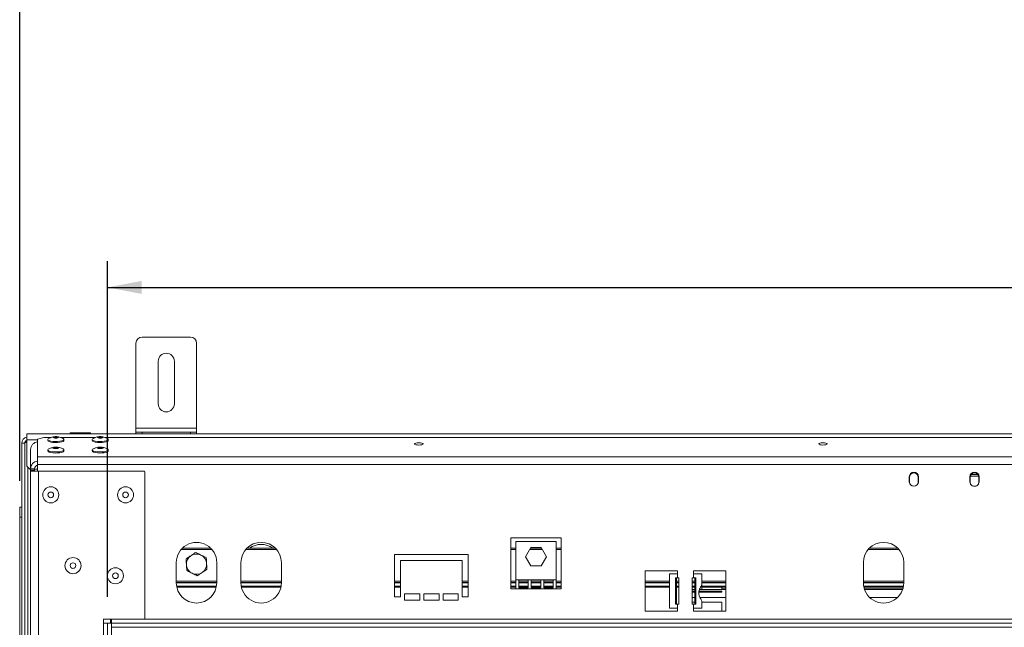
# Model space of a CAD drawing. Units: millimetres. Extents: x 139 to 5238, y 68 to 4135.
# Drawn here: x 674 to 1423, y 2736 to 3198 of the extents above; entities that cross this region are included whole.
import ezdxf

# ---------------------------------------------------------------- set-up
doc = ezdxf.new("R2010")
doc.units = ezdxf.units.MM
doc.header["$LTSCALE"] = 20
doc.layers.add('FORMAT', color=7, linetype='Continuous')
doc.styles.add('SLDTEXTSTYLE1', font='TXT', dxfattribs={"width": 0.75})
doc.dimstyles.new('SLDDIMSTYLE0', dxfattribs={"dimtxt": 52.916667, "dimasz": 26, "dimexe": 0, "dimexo": 0.0625, "dimgap": 13.229167, "dimtad": 1, "dimdec": 6, "dimlfac": 0.65, "dimrnd": 1e-09, "dimzin": 12, "dimdsep": 46, "dimtxsty": 'SLDTEXTSTYLE1', "dimsah": 1, "dimcen": 0.09, "dimadec": 0, "dimazin": 3, "dimtfac": 1, "dimtdec": 0, "dimtofl": 0, "dimtmove": 0, "dimatfit": 3, "dimfxl": 0, "dimfrac": 2, "dimtolj": 1, "dimtzin": 12, "dimarcsym": 0})

# ---------------------------------------------------------------- blocks, each defined once
blk = doc.blocks.new('_D')
at = {"layer": 'FORMAT', "color": 7}
for p, q in [((1526.95, 3413.68), (1516.22, 3413.68)), ((1516.22, 3413.68), (1516.22, 3314.91)), ((1735.94, 3413.68), (1746.67, 3413.68)), ((1746.67, 3413.68), (1746.67, 3314.91)), ((1669.02, 3402.78), (1622.84, 3325.81)), ((1516.22, 3314.91), (1526.95, 3314.91)), ((1746.67, 3314.91), (1735.94, 3314.91)), ((673.76, 2847.69), (673.76, 3253.62)), ((2512.22, 2847.69), (2512.22, 3253.62)), ((2512.22, 3233.62), (673.76, 3233.62))]:
    blk.add_line(p, q, dxfattribs=at)
for points in [[(673.76, 3233.62), (699.76, 3228.62), (699.76, 3238.62)], [(2512.22, 3233.62), (2486.22, 3238.62), (2486.22, 3228.62)]]:
    blk.add_solid(points, dxfattribs=at)
at = {"layer": 'FORMAT', "color": 7, "attachment_point": 1, "style": 'SLDTEXTSTYLE1'}
for s, insert, char_height in [('1', (1618.56, 3412.04), 37.04), ('"', (1700.67, 3393.33), 52.92), ('47', (1540.36, 3393.33), 52.917), ('16', (1645.93, 3362.65), 37.042), ('1195mm', (1487.1, 3301.83), 52.917)]:
    blk.add_mtext(s, dxfattribs=dict(at, insert=insert, char_height=char_height))
blk = doc.blocks.new('_D_1')
at = {"layer": 'FORMAT', "color": 7}
for p, q in [((1514.49, 3174.85), (1503.76, 3174.85)), ((1503.76, 3174.85), (1503.76, 3076.07)), ((1696.11, 3174.85), (1706.84, 3174.85)), ((1706.84, 3174.85), (1706.84, 3076.07)), ((1656.56, 3163.94), (1610.38, 3086.98)), ((1503.76, 3076.07), (1514.49, 3076.07)), ((1706.84, 3076.07), (1696.11, 3076.07)), ((740.69, 2759.23), (740.69, 3014.79)), ((2445.3, 2759.23), (2445.3, 3014.79)), ((740.69, 2994.79), (2445.3, 2994.79))]:
    blk.add_line(p, q, dxfattribs=at)
for points in [[(740.69, 2994.79), (766.69, 2989.79), (766.69, 2999.79)], [(2445.3, 2994.79), (2419.3, 2999.79), (2419.3, 2989.79)]]:
    blk.add_solid(points, dxfattribs=at)
at = {"layer": 'FORMAT', "color": 7, "attachment_point": 1, "style": 'SLDTEXTSTYLE1'}
for s, insert, char_height in [('5', (1606.1, 3173.21), 37.04), ('"', (1660.84, 3154.5), 52.92), ('43', (1527.9, 3154.5), 52.917), ('8', (1633.47, 3123.82), 37.04), ('1108mm', (1460.95, 3063), 52.917)]:
    blk.add_mtext(s, dxfattribs=dict(at, insert=insert, char_height=char_height))

msp = doc.modelspace()

# ---------------------------------------------------------------- linework, layer by layer
at = {"color": 7, "linetype": 'Continuous', "lineweight": 15}
for p, q in [((766.9016962, 2957.004706), (803.8247731, 2957.004706)), ((762.2863116, 2887.7739367), (762.2863116, 2952.3893213)), ((808.4401577, 2887.7739367), (808.4401577, 2952.3893213)), ((779.2093885, 2906.2354752), (779.2093885, 2938.5431675)), ((791.5170808, 2938.5431675), (791.5170808, 2906.2354752)), ((762.2863116, 2884.6970137), (762.2863116, 2887.7739367)), ((762.2863116, 2887.7739367), (808.4401577, 2887.7739367)), ((808.4401577, 2884.6970137), (808.4401577, 2887.7739367)), ((679.1477087, 2878.8431617), (679.1477087, 2883.4585463)), ((679.1477087, 2883.4585463), (2506.8400163, 2883.4585463)), ((679.1477087, 2858.8431617), (679.1477087, 2878.8431617)), ((692.0400163, 2880.5292721), (687.4246317, 2879.3347227)), ((687.4246317, 2865.887853), (687.4246317, 2879.3347227)), ((697.5936569, 2880.5292721), (692.0400163, 2880.5292721)), ((695.155401, 2879.1308223), (695.155401, 2878.3135005)), ((731.4398107, 2880.5292721), (705.0113488, 2880.5292721)), ((707.3861702, 2878.3135005), (707.3861702, 2879.1308223)), ((712.2246317, 2884.2277771), (712.2246317, 2883.4585463)), ((712.2246317, 2884.2277771), (719.9169394, 2884.2277771)), ((719.9169394, 2884.2277771), (719.9169394, 2883.4585463)), ((719.9169394, 2884.2277771), (727.6092471, 2884.2277771)), ((727.6092471, 2884.2277771), (727.6092471, 2883.4585463)), ((729.0015548, 2879.1308223), (729.0015548, 2878.3135005)), ((2447.1936569, 2880.5292721), (738.8575026, 2880.5292721)), ((741.232324, 2878.3135005), (741.232324, 2879.1308223)), ((762.2863116, 2883.4585463), (762.2863116, 2884.6970137)), ((762.2863116, 2884.6970137), (766.9016962, 2884.6970137)), ((766.9016962, 2884.6970137), (803.8247731, 2884.6970137)), ((803.8247731, 2884.6970137), (808.4401577, 2884.6970137)), ((808.4401577, 2884.6970137), (808.4401577, 2883.4585463)), ((677.6092471, 2876.2263558), (675.3015548, 2876.2263558)), ((675.3015548, 2827.6893155), (675.3015548, 2876.2263558)), ((677.6092471, 2644.4955866), (677.6092471, 2876.2263558)), ((682.0400163, 2856.7644388), (682.0400163, 2871.4309606)), ((695.155401, 2871.1671594), (695.155401, 2870.3498375)), ((707.3861702, 2870.3498375), (707.3861702, 2871.1671594)), ((729.0015548, 2871.1671594), (729.0015548, 2870.3498375)), ((741.232324, 2870.3498375), (741.232324, 2871.1671594)), ((2498.5630933, 2865.887853), (687.4246317, 2865.887853)), ((687.4246317, 2859.943694), (687.4246317, 2865.887853)), ((679.1477087, 2858.8431617), (681.455401, 2856.5354694)), ((681.455401, 2856.5354694), (682.0400163, 2856.5354694)), ((685.1169394, 2856.7644388), (682.0400163, 2856.7644388)), ((682.0400163, 2855.7662386), (682.0400163, 2856.7644388)), ((685.1169394, 2855.7662386), (685.1169394, 2856.7644388)), ((685.1169394, 2856.5354694), (687.4246317, 2856.5354694)), ((687.4246317, 2854.9970078), (687.4246317, 2859.943694)), ((2498.5630933, 2859.943694), (687.4246317, 2859.943694)), ((685.1169394, 2855.7662386), (682.0400163, 2855.7662386)), ((682.0400163, 2854.9970078), (682.0400163, 2855.7662386)), ((682.0400163, 2084.9970078), (682.0400163, 2854.9970078)), ((688.1938625, 2854.9970078), (682.0400163, 2854.9970078)), ((685.1169394, 2854.9970078), (685.1169394, 2855.7662386)), ((688.1938625, 2084.9970078), (688.1938625, 2854.9970078)), ((768.6861702, 2854.9970078), (688.1938625, 2854.9970078)), ((769.1477087, 2854.5354694), (768.6861702, 2854.9970078)), ((769.1477087, 2742.7662386), (769.1477087, 2854.5354694)), ((1351.0707856, 2850.7662386), (1351.0707856, 2846.9200848)), ((1351.3015548, 2850.3816232), (1351.3015548, 2846.5354694)), ((1357.7630933, 2846.5354694), (1357.7630933, 2850.3816232)), ((1357.9938625, 2846.9200848), (1357.9938625, 2850.7662386)), ((1397.2246317, 2850.7662386), (1397.2246317, 2846.9200848)), ((1397.455401, 2850.3816232), (1397.455401, 2846.5354694)), ((1397.5604427, 2851.1987507), (1403.7630933, 2851.1987507)), ((1398.1262615, 2852.3525969), (1403.2460789, 2852.3525969)), ((1403.9169394, 2846.5354694), (1403.9169394, 2850.3816232)), ((1404.1477087, 2846.9200848), (1404.1477087, 2850.7662386)), ((673.7630933, 2819.9970078), (673.7630933, 2827.6893155)), ((673.7630933, 2827.6893155), (675.3015548, 2827.6893155)), ((675.3015548, 2827.6893155), (675.3015548, 2819.9970078)), ((675.3015548, 2819.9970078), (673.7630933, 2819.9970078)), ((673.7630933, 2237.3492509), (673.7630933, 2819.9970078)), ((675.3015548, 2237.4286807), (675.3015548, 2819.9970078)), ((1086.0707856, 2804.2739309), (1047.6092471, 2804.2739309)), ((1047.6092471, 2804.2739309), (1047.6092471, 2765.3816232)), ((1086.0707856, 2765.3816232), (1086.0707856, 2804.2739309)), ((819.1859676, 2796.3308039), (797.5709882, 2796.3308039)), ((868.4167368, 2796.3308039), (846.8017574, 2796.3308039)), ((1051.455401, 2796.3308039), (1047.6092471, 2796.3308039)), ((1051.455401, 2801.4803973), (1051.455401, 2772.2496281)), ((1082.2246317, 2801.4803973), (1051.455401, 2801.4803973)), ((1058.7571126, 2789.8650127), (1062.7985645, 2796.8650127)), ((1071.1898938, 2796.3308039), (1062.4901389, 2796.3308039)), ((1062.7985645, 2796.8650127), (1070.8814682, 2796.8650127)), ((1070.8814682, 2796.8650127), (1074.9229201, 2789.8650127)), ((1082.2246317, 2772.2496281), (1082.2246317, 2801.4803973)), ((1086.0707856, 2796.3308039), (1082.2246317, 2796.3308039)), ((1342.2628907, 2796.3308039), (1320.6479113, 2796.3308039)), ((1015.3015548, 2791.5354694), (959.1477087, 2791.5354694)), ((959.1477087, 2791.5354694), (959.1477087, 2759.2277771)), ((1015.3015548, 2759.2277771), (1015.3015548, 2791.5354694)), ((1062.7985645, 2782.8650127), (1058.7571126, 2789.8650127)), ((1074.9229201, 2789.8650127), (1070.8814682, 2782.8650127)), ((792.9938625, 2785.3816232), (792.9938625, 2769.9970078)), ((823.7630933, 2769.9970078), (823.7630933, 2785.3816232)), ((842.2246317, 2785.3816232), (842.2246317, 2769.9970078)), ((872.9938625, 2769.9970078), (872.9938625, 2785.3816232)), ((963.7630933, 2759.2277771), (963.7630933, 2786.9200848)), ((963.7630933, 2786.9200848), (1010.6861702, 2786.9200848)), ((1010.6861702, 2786.9200848), (1010.6861702, 2759.2277771)), ((1070.8814682, 2782.8650127), (1062.7985645, 2782.8650127)), ((1316.0707856, 2785.3816232), (1316.0707856, 2769.9970078)), ((1346.8400163, 2769.9970078), (1346.8400163, 2785.3816232)), ((1174.532324, 2779.2277771), (1149.9169394, 2779.2277771)), ((1149.9169394, 2779.2277771), (1149.9169394, 2748.4585463)), ((1168.3784779, 2776.9200848), (1168.3784779, 2750.7662386)), ((1174.532324, 2776.9200848), (1168.3784779, 2776.9200848)), ((1172.9271165, 2773.8431617), (1174.532324, 2773.8431617)), ((1172.9271165, 2753.8431617), (1172.9271165, 2773.8431617)), ((1173.7297203, 2753.8431617), (1173.7297203, 2773.8431617)), ((1174.532324, 2776.9200848), (1174.532324, 2779.2277771)), ((1174.532324, 2776.9200848), (1174.532324, 2773.8431617)), ((1174.532324, 2773.8431617), (1175.6861702, 2773.8431617)), ((1175.6861702, 2773.8431617), (1175.6861702, 2753.8431617)), ((1185.6861702, 2753.8431617), (1185.6861702, 2773.8431617)), ((1185.6861702, 2773.8431617), (1186.8400163, 2773.8431617)), ((1211.455401, 2779.2277771), (1186.8400163, 2779.2277771)), ((1186.8400163, 2779.2277771), (1186.8400163, 2776.9200848)), ((1186.8400163, 2773.8431617), (1186.8400163, 2776.9200848)), ((1192.9938625, 2776.9200848), (1186.8400163, 2776.9200848)), ((1186.8400163, 2773.8431617), (1188.4452238, 2773.8431617)), ((1187.6426201, 2773.8431617), (1187.6426201, 2753.8431617)), ((1188.4452238, 2773.8431617), (1188.4452238, 2753.8431617)), ((1192.9938625, 2768.6944108), (1192.9938625, 2776.9200848)), ((1211.455401, 2748.4585463), (1211.455401, 2779.2277771)), ((823.7630933, 2770.3308039), (792.9938625, 2770.3308039)), ((823.3920314, 2766.6384962), (793.3649243, 2766.6384962)), ((872.9938625, 2770.3308039), (842.2246317, 2770.3308039)), ((872.6228007, 2766.6384962), (842.5956936, 2766.6384962)), ((963.7630933, 2770.3308039), (959.1477087, 2770.3308039)), ((963.7630933, 2766.6384962), (959.1477087, 2766.6384962)), ((1015.3015548, 2770.3308039), (1010.6861702, 2770.3308039)), ((1015.3015548, 2766.6384962), (1010.6861702, 2766.6384962)), ((1051.455401, 2770.3308039), (1047.6092471, 2770.3308039)), ((1051.455401, 2766.6384962), (1047.6092471, 2766.6384962)), ((1051.455401, 2772.2496281), (1051.455401, 2765.3816232)), ((1053.7630933, 2772.2496281), (1051.455401, 2772.2496281)), ((1053.7630933, 2772.2496281), (1053.7630933, 2766.3047001)), ((1060.9425804, 2772.2496281), (1053.7630933, 2772.2496281)), ((1060.9425804, 2770.3308039), (1053.7630933, 2770.3308039)), ((1060.9425804, 2766.6384962), (1053.7630933, 2766.6384962)), ((1053.7630933, 2766.3047001), (1060.9425804, 2766.3047001)), ((1060.9425804, 2766.3047001), (1060.9425804, 2772.2496281)), ((1063.2502728, 2772.2496281), (1060.9425804, 2772.2496281)), ((1063.2502728, 2772.2496281), (1063.2502728, 2766.3047001)), ((1070.4297599, 2772.2496281), (1063.2502728, 2772.2496281)), ((1070.4297599, 2770.3308039), (1063.2502728, 2770.3308039)), ((1070.4297599, 2766.6384962), (1063.2502728, 2766.6384962)), ((1063.2502728, 2766.3047001), (1070.4297599, 2766.3047001)), ((1072.7374522, 2772.2496281), (1070.4297599, 2772.2496281)), ((1070.4297599, 2766.3047001), (1070.4297599, 2772.2496281)), ((1072.7374522, 2772.2496281), (1072.7374522, 2766.3047001)), ((1079.9169394, 2772.2496281), (1072.7374522, 2772.2496281)), ((1079.9169394, 2770.3308039), (1072.7374522, 2770.3308039)), ((1079.9169394, 2766.6384962), (1072.7374522, 2766.6384962)), ((1072.7374522, 2766.3047001), (1079.9169394, 2766.3047001)), ((1079.9169394, 2766.3047001), (1079.9169394, 2772.2496281)), ((1082.2246317, 2772.2496281), (1079.9169394, 2772.2496281)), ((1082.2246317, 2765.3816232), (1082.2246317, 2772.2496281)), ((1086.0707856, 2770.3308039), (1082.2246317, 2770.3308039)), ((1086.0707856, 2766.6384962), (1082.2246317, 2766.6384962)), ((1168.3784779, 2770.3308039), (1149.9169394, 2770.3308039)), ((1168.3784779, 2766.6384962), (1149.9169394, 2766.6384962)), ((1175.6861702, 2770.3308039), (1173.7297203, 2770.3308039)), ((1175.6861702, 2766.6384962), (1173.7297203, 2766.6384962)), ((1187.6426201, 2770.3308039), (1185.6861702, 2770.3308039)), ((1187.6426201, 2766.6384962), (1185.6861702, 2766.6384962)), ((1211.455401, 2770.3308039), (1192.9938625, 2770.3308039)), ((1192.9938625, 2768.6944108), (1192.9938625, 2765.0367796)), ((1211.455401, 2766.6384962), (1192.9938625, 2766.6384962)), ((1208.3784779, 2765.4364464), (1208.3784779, 2766.6384962)), ((1346.8400163, 2770.3308039), (1316.0707856, 2770.3308039)), ((1346.4689545, 2766.6384962), (1316.4418474, 2766.6384962)), ((959.1477087, 2759.2277771), (963.7630933, 2759.2277771)), ((978.3784779, 2761.5354694), (966.8400163, 2761.5354694)), ((966.8400163, 2761.5354694), (966.8400163, 2756.9200848)), ((978.3784779, 2756.9200848), (978.3784779, 2761.5354694)), ((992.9938625, 2761.5354694), (981.455401, 2761.5354694)), ((981.455401, 2761.5354694), (981.455401, 2756.9200848)), ((992.9938625, 2756.9200848), (992.9938625, 2761.5354694)), ((1007.6092471, 2761.5354694), (996.0707856, 2761.5354694)), ((996.0707856, 2761.5354694), (996.0707856, 2756.9200848)), ((1007.6092471, 2756.9200848), (1007.6092471, 2761.5354694)), ((1010.6861702, 2759.2277771), (1015.3015548, 2759.2277771)), ((1047.6092471, 2765.3816232), (1051.455401, 2765.3816232)), ((1082.2246317, 2765.3816232), (1051.455401, 2765.3816232)), ((1082.2246317, 2765.3816232), (1086.0707856, 2765.3816232)), ((1187.6426201, 2765.0367796), (1185.6861702, 2765.0367796)), ((1187.6426201, 2763.7186191), (1185.6861702, 2763.7186191)), ((1185.6861702, 2762.8660833), (1187.6426201, 2762.8660833)), ((1190.8352841, 2762.8660833), (1208.3784779, 2762.8660833)), ((1208.3784779, 2763.7186191), (1190.9452682, 2763.7186191)), ((1211.455401, 2765.0367796), (1191.3222507, 2765.0367796)), ((1208.3784779, 2765.0367796), (1208.3784779, 2765.4364464)), ((1208.3784779, 2762.8660833), (1208.3784779, 2763.7186191)), ((1346.0184544, 2765.0367796), (1316.8923475, 2765.0367796)), ((966.8400163, 2756.9200848), (978.3784779, 2756.9200848)), ((981.455401, 2756.9200848), (992.9938625, 2756.9200848)), ((996.0707856, 2756.9200848), (1007.6092471, 2756.9200848)), ((1174.532324, 2753.8431617), (1172.9271165, 2753.8431617)), ((1174.532324, 2753.8431617), (1174.532324, 2750.7662386)), ((1175.6861702, 2753.8431617), (1174.532324, 2753.8431617)), ((1187.6426201, 2755.1906258), (1185.6861702, 2755.1906258)), ((1186.8400163, 2753.8431617), (1185.6861702, 2753.8431617)), ((1186.8400163, 2750.7662386), (1186.8400163, 2753.8431617)), ((1188.4452238, 2753.8431617), (1186.8400163, 2753.8431617)), ((1192.9938625, 2750.7662386), (1192.9938625, 2755.9149895)), ((1208.3784779, 2755.1906258), (1192.9938625, 2755.1906258)), ((1208.3784779, 2748.4585463), (1208.3784779, 2755.1906258)), ((1149.9169394, 2748.4585463), (1174.532324, 2748.4585463)), ((1168.3784779, 2750.7662386), (1174.532324, 2750.7662386)), ((1174.532324, 2748.4585463), (1174.532324, 2750.7662386)), ((1186.8400163, 2750.7662386), (1186.8400163, 2748.4585463)), ((1186.8400163, 2750.7662386), (1192.9938625, 2750.7662386)), ((1186.8400163, 2748.4585463), (1211.455401, 2748.4585463)), ((737.6092471, 2739.2277771), (737.6092471, 2742.3047001)), ((737.6092471, 2742.3047001), (768.6861702, 2742.3047001)), ((737.6092471, 2200.7662386), (737.6092471, 2739.2277771)), ((740.6861702, 2739.2277771), (737.6092471, 2739.2277771)), ((740.6861702, 2200.7662386), (740.6861702, 2739.2277771)), ((740.6861702, 2739.2277771), (743.7630933, 2739.2277771)), ((742.9938625, 2739.2277771), (742.9938625, 2742.3047001)), ((743.7630933, 2739.2277771), (743.7630933, 2742.3047001)), ((743.7630933, 2739.2277771), (743.7630933, 2736.150854)), ((2442.2246317, 2739.2277771), (743.7630933, 2739.2277771)), ((743.7630933, 2200.7662386), (743.7630933, 2739.2277771)), ((2442.2246317, 2736.150854), (743.7630933, 2736.150854)), ((768.6861702, 2742.3047001), (769.1477087, 2742.7662386))]:
    msp.add_line(p, q, dxfattribs=at)
at = {"color": 8, "linetype": 'Continuous', "lineweight": 15}
for p, q in [((679.1477087, 2878.8431617), (687.4246317, 2878.8431617)), ((766.9016962, 2884.6970137), (766.9016962, 2883.4585463)), ((803.8247731, 2883.4585463), (803.8247731, 2884.6970137)), ((679.9169394, 2636.9200848), (679.9169394, 2858.0739309)), ((1403.7630933, 2851.1987507), (1403.7630933, 2851.3667193)), ((820.0473953, 2795.407727), (796.7095604, 2795.407727)), ((869.2781646, 2795.407727), (845.9403297, 2795.407727)), ((1051.455401, 2795.407727), (1047.6092471, 2795.407727)), ((1071.7228325, 2795.407727), (1061.9572001, 2795.407727)), ((1086.0707856, 2795.407727), (1082.2246317, 2795.407727)), ((1343.1243184, 2795.407727), (1319.7864835, 2795.407727)), ((823.7630933, 2771.2538808), (792.9938625, 2771.2538808)), ((823.7625629, 2769.8692654), (792.9943928, 2769.8692654)), ((823.5691016, 2767.5615731), (793.1878542, 2767.5615731)), ((872.9938625, 2771.2538808), (842.2246317, 2771.2538808)), ((872.9933322, 2769.8692654), (842.2251621, 2769.8692654)), ((872.7998708, 2767.5615731), (842.4186234, 2767.5615731)), ((963.7630933, 2771.2538808), (959.1477087, 2771.2538808)), ((963.7630933, 2769.8692654), (959.1477087, 2769.8692654)), ((963.7630933, 2767.5615731), (959.1477087, 2767.5615731)), ((1015.3015548, 2771.2538808), (1010.6861702, 2771.2538808)), ((1015.3015548, 2769.8692654), (1010.6861702, 2769.8692654)), ((1015.3015548, 2767.5615731), (1010.6861702, 2767.5615731)), ((1051.455401, 2771.2538808), (1047.6092471, 2771.2538808)), ((1051.455401, 2769.8692654), (1047.6092471, 2769.8692654)), ((1051.455401, 2767.5615731), (1047.6092471, 2767.5615731)), ((1060.9425804, 2771.2538808), (1053.7630933, 2771.2538808)), ((1060.9425804, 2769.8692654), (1053.7630933, 2769.8692654)), ((1060.9425804, 2767.5615731), (1053.7630933, 2767.5615731)), ((1070.4297599, 2771.2538808), (1063.2502728, 2771.2538808)), ((1070.4297599, 2769.8692654), (1063.2502728, 2769.8692654)), ((1070.4297599, 2767.5615731), (1063.2502728, 2767.5615731)), ((1079.9169394, 2771.2538808), (1072.7374522, 2771.2538808)), ((1079.9169394, 2769.8692654), (1072.7374522, 2769.8692654)), ((1079.9169394, 2767.5615731), (1072.7374522, 2767.5615731)), ((1086.0707856, 2771.2538808), (1082.2246317, 2771.2538808)), ((1086.0707856, 2769.8692654), (1082.2246317, 2769.8692654)), ((1086.0707856, 2767.5615731), (1082.2246317, 2767.5615731)), ((1168.3784779, 2771.2538808), (1149.9169394, 2771.2538808)), ((1168.3784779, 2769.8692654), (1149.9169394, 2769.8692654)), ((1168.3784779, 2767.5615731), (1149.9169394, 2767.5615731)), ((1175.6861702, 2771.2538808), (1173.7297203, 2771.2538808)), ((1175.6861702, 2769.8692654), (1173.7297203, 2769.8692654)), ((1175.6861702, 2767.5615731), (1173.7297203, 2767.5615731)), ((1187.6426201, 2771.2538808), (1185.6861702, 2771.2538808)), ((1187.6426201, 2769.8692654), (1185.6861702, 2769.8692654)), ((1187.6426201, 2767.5615731), (1185.6861702, 2767.5615731)), ((1211.455401, 2771.2538808), (1192.9938625, 2771.2538808)), ((1211.455401, 2769.8692654), (1192.9938625, 2769.8692654)), ((1211.455401, 2767.5615731), (1192.9938625, 2767.5615731)), ((1346.8400163, 2771.2538808), (1316.0707856, 2771.2538808)), ((1346.839486, 2769.8692654), (1316.0713159, 2769.8692654)), ((1346.6460247, 2767.5615731), (1316.2647773, 2767.5615731)), ((1187.6426201, 2758.8829335), (1185.6861702, 2758.8829335)), ((1211.455401, 2758.8829335), (1191.6529608, 2758.8829335)), ((1211.455401, 2765.4364464), (1208.3784779, 2765.4364464)), ((1346.1485174, 2765.4364464), (1316.7622845, 2765.4364464)), ((1342.0932457, 2758.8829335), (1320.8175562, 2758.8829335)), ((2417.3015548, 2742.3047001), (768.6861702, 2742.3047001))]:
    msp.add_line(p, q, dxfattribs=at)
at = {"color": 7, "linetype": 'Continuous', "lineweight": 15, "flags": 128}
for points in [[(706.617521, 2879.899055), (706.7805567, 2879.8175639), (707.3178664, 2879.3667231), (707.3178664, 2878.8949215), (706.7805567, 2878.4440807), (705.7536797, 2878.0542599), (704.3284779, 2877.7600963), (702.6315867, 2877.5877278), (700.8137823, 2877.5524701), (699.0365847, 2877.6574558), (697.4579056, 2877.8933566), (696.2180177, 2878.2392117), (695.4270903, 2878.6642903), (695.155401, 2879.1308223), (695.155401, 2879.1308223)], [(695.155401, 2879.1308223), (695.4270903, 2879.5973543), (695.9223095, 2879.8982429)], [(699.1169394, 2880.691164), (699.2808912, 2880.9044934), (699.7477864, 2881.0853452), (700.4465443, 2881.2061866), (701.2707856, 2881.2486204), (702.0950268, 2881.2061866), (702.7937848, 2881.0853452), (703.26068, 2880.9044934), (703.4246317, 2880.691164), (703.26068, 2880.4778347), (702.7937848, 2880.2969828), (702.0950268, 2880.1761415), (701.2707856, 2880.1337076), (700.4465443, 2880.1761415), (699.7477864, 2880.2969828), (699.2808912, 2880.4778347), (699.1169394, 2880.691164)], [(740.4636748, 2879.899055), (740.6267106, 2879.8175639), (741.1640202, 2879.3667231), (741.1640202, 2878.8949215), (740.6267106, 2878.4440807), (739.5998336, 2878.0542599), (738.1746317, 2877.7600963), (736.4777405, 2877.5877278), (734.6599362, 2877.5524701), (732.8827385, 2877.6574558), (731.3040595, 2877.8933566), (730.0641715, 2878.2392117), (729.2732442, 2878.6642903), (729.0015548, 2879.1308223), (729.0015548, 2879.1308223)], [(729.0015548, 2879.1308223), (729.2732442, 2879.5973543), (729.7684634, 2879.8982429)], [(732.9630933, 2880.691164), (733.127045, 2880.9044934), (733.5939402, 2881.0853452), (734.2926982, 2881.2061866), (735.1169394, 2881.2486204), (735.9411807, 2881.2061866), (736.6399386, 2881.0853452), (737.1068338, 2880.9044934), (737.2707856, 2880.691164), (737.1068338, 2880.4778347), (736.6399386, 2880.2969828), (735.9411807, 2880.1761415), (735.1169394, 2880.1337076), (734.2926982, 2880.1761415), (733.5939402, 2880.2969828), (733.127045, 2880.4778347), (732.9630933, 2880.691164)], [(707.3861702, 2878.3135005), (707.3178664, 2878.0775996), (706.7805567, 2877.6267588), (705.7536797, 2877.236938), (704.3284779, 2876.9427745), (702.6315867, 2876.770406), (700.8137823, 2876.7351482), (699.0365847, 2876.840134), (697.4579056, 2877.0760348), (696.2180177, 2877.4218899), (695.4270903, 2877.8469684), (695.155401, 2878.3135005)], [(706.617521, 2871.9353921), (706.7805567, 2871.853901), (707.3178664, 2871.4030602), (707.3178664, 2870.9312586), (706.7805567, 2870.4804177), (705.7536797, 2870.0905969), (704.3284779, 2869.7964334), (702.6315867, 2869.6240649), (700.8137823, 2869.5888071), (699.0365847, 2869.6937929), (697.4579056, 2869.9296937), (696.2180177, 2870.2755488), (695.4270903, 2870.7006274), (695.155401, 2871.1671594), (695.155401, 2871.1671594)], [(695.155401, 2871.1671594), (695.4270903, 2871.6336914), (695.9223095, 2871.93458)], [(699.1169394, 2872.7275011), (699.2808912, 2872.9408304), (699.7477864, 2873.1216823), (700.4465443, 2873.2425237), (701.2707856, 2873.2849575), (702.0950268, 2873.2425237), (702.7937848, 2873.1216823), (703.26068, 2872.9408304), (703.4246317, 2872.7275011), (703.26068, 2872.5141718), (702.7937848, 2872.3333199), (702.0950268, 2872.2124785), (701.2707856, 2872.1700447), (700.4465443, 2872.2124785), (699.7477864, 2872.3333199), (699.2808912, 2872.5141718), (699.1169394, 2872.7275011)], [(741.232324, 2878.3135005), (741.1640202, 2878.0775996), (740.6267106, 2877.6267588), (739.5998336, 2877.236938), (738.1746317, 2876.9427745), (736.4777405, 2876.770406), (734.6599362, 2876.7351482), (732.8827385, 2876.840134), (731.3040595, 2877.0760348), (730.0641715, 2877.4218899), (729.2732442, 2877.8469684), (729.0015548, 2878.3135005)], [(740.4636748, 2871.9353921), (740.6267106, 2871.853901), (741.1640202, 2871.4030602), (741.1640202, 2870.9312586), (740.6267106, 2870.4804177), (739.5998336, 2870.0905969), (738.1746317, 2869.7964334), (736.4777405, 2869.6240649), (734.6599362, 2869.5888071), (732.8827385, 2869.6937929), (731.3040595, 2869.9296937), (730.0641715, 2870.2755488), (729.2732442, 2870.7006274), (729.0015548, 2871.1671594), (729.0015548, 2871.1671594)], [(729.0015548, 2871.1671594), (729.2732442, 2871.6336914), (729.7684634, 2871.93458)], [(732.9630933, 2872.7275011), (733.127045, 2872.9408304), (733.5939402, 2873.1216823), (734.2926982, 2873.2425237), (735.1169394, 2873.2849575), (735.9411807, 2873.2425237), (736.6399386, 2873.1216823), (737.1068338, 2872.9408304), (737.2707856, 2872.7275011), (737.1068338, 2872.5141718), (736.6399386, 2872.3333199), (735.9411807, 2872.2124785), (735.1169394, 2872.1700447), (734.2926982, 2872.2124785), (733.5939402, 2872.3333199), (733.127045, 2872.5141718), (732.9630933, 2872.7275011)], [(977.6092471, 2874.8352531), (978.845609, 2874.8989039), (979.8937459, 2875.0801659), (980.5940887, 2875.3514437), (980.8400163, 2875.6714377), (980.5940887, 2875.9914317), (979.8937459, 2876.2627095), (978.845609, 2876.4439716), (977.6092471, 2876.5076223), (976.3728853, 2876.4439716), (975.3247483, 2876.2627095), (974.6244055, 2875.9914317), (974.3784779, 2875.6714377), (974.6244055, 2875.3514437), (975.3247483, 2875.0801659), (976.3728853, 2874.8989039), (977.6092471, 2874.8352531)], [(1285.3015548, 2874.8352531), (1286.5379167, 2874.8989039), (1287.5860536, 2875.0801659), (1288.2863964, 2875.3514437), (1288.532324, 2875.6714377), (1288.2863964, 2875.9914317), (1287.5860536, 2876.2627095), (1286.5379167, 2876.4439716), (1285.3015548, 2876.5076223), (1284.0651929, 2876.4439716), (1283.017056, 2876.2627095), (1282.3167132, 2875.9914317), (1282.0707856, 2875.6714377), (1282.3167132, 2875.3514437), (1283.017056, 2875.0801659), (1284.0651929, 2874.8989039), (1285.3015548, 2874.8352531)], [(707.3861702, 2870.3498375), (707.3178664, 2870.1139367), (706.7805567, 2869.6630959), (705.7536797, 2869.2732751), (704.3284779, 2868.9791116), (702.6315867, 2868.8067431), (700.8137823, 2868.7714853), (699.0365847, 2868.876471), (697.4579056, 2869.1123718), (696.2180177, 2869.4582269), (695.4270903, 2869.8833055), (695.155401, 2870.3498375)], [(741.232324, 2870.3498375), (741.1640202, 2870.1139367), (740.6267106, 2869.6630959), (739.5998336, 2869.2732751), (738.1746317, 2868.9791116), (736.4777405, 2868.8067431), (734.6599362, 2868.7714853), (732.8827385, 2868.876471), (731.3040595, 2869.1123718), (730.0641715, 2869.4582269), (729.2732442, 2869.8833055), (729.0015548, 2870.3498375)], [(1351.3015548, 2846.5354694), (1351.5474825, 2845.2991075), (1351.8597667, 2844.7201713)], [(1357.2048827, 2844.7201732), (1357.5171656, 2845.2991075), (1357.7630933, 2846.5354694)], [(1397.455401, 2846.5354694), (1397.7013286, 2845.2991075), (1398.0136028, 2844.7201861)], [(1403.358739, 2844.7201881), (1403.6710118, 2845.2991075), (1403.9169394, 2846.5354694)]]:
    msp.add_lwpolyline(points, dxfattribs=at)
at = {"color": 7, "linetype": 'Continuous', "lineweight": 15}
for centre, radius in [((697.4246317, 2836.9200848), 6.1153846), ((754.3477087, 2836.9200848), 6.1153846), ((697.4246317, 2836.9200848), 2.1538462), ((754.3477087, 2836.9200848), 2.1538462), ((714.3477087, 2783.0739309), 6.1153846), ((714.3477087, 2783.0739309), 2.1538462), ((746.655401, 2775.3816232), 6.1153846), ((746.655401, 2775.3816232), 2.1538462)]:
    msp.add_circle(centre, radius, dxfattribs=at)
for centre, radius, start, end in [((766.9016962, 2952.3893213), 4.6153846, 90, 180), ((803.8247731, 2952.3893213), 4.6153846, 0, 90), ((785.3632346, 2938.5431675), 6.1538462, 0, 180), ((785.3632346, 2906.2354752), 6.1538462, 180, 0), ((679.9169394, 2876.2263558), 4.6153846, 99.5940682267, 180), ((701.2707856, 2874.2367716), 6.291274, 75.2118312164, 104.7881687823), ((735.1169394, 2874.2367716), 6.2912739, 75.2118311973, 104.7881688016), ((679.9169394, 2876.2263558), 2.3076923, 109.4712206342, 180), ((688.0687336, 2871.3334947), 6.029505, 96.1323225542, 179.0737834925), ((701.2707856, 2866.2731087), 6.2912739, 75.2118311326, 104.7881688681), ((735.1169394, 2866.2731087), 6.2912739, 75.2118311505, 104.7881688501), ((688.0687336, 2856.6669729), 6.029505, 96.1323225543, 179.0737834924), ((688.1049259, 2856.7324541), 2.9881576, 103.1595453876, 179.3867044305), ((1354.532324, 2850.7662386), 3.4615385, 0, 180), ((1354.532324, 2850.3816232), 3.2307692, 0, 180), ((1400.6861702, 2850.7662386), 3.4615385, 0, 179.9999999996), ((1400.6861702, 2850.3816232), 3.2307692, 0, 180), ((1354.532324, 2846.9200848), 3.4615385, 180, 0), ((1400.6861702, 2846.9200848), 3.4615385, 179.9999999996, 0), ((808.3784779, 2785.3816232), 15.3846154, 359.9999999999, 180), ((857.6092471, 2785.3816232), 15.3846154, 0.0000000001, 180), ((857.6092471, 2783.8431617), 15.3846154, 54.2620405862, 125.7379594138), ((1331.455401, 2785.3816232), 15.3846154, 0.0000000001, 180), ((808.3784779, 2784.2336839), 7.6923077, 123.6266934161, 183.6266934161), ((808.3784779, 2784.2336839), 7.6923077, 63.626693416, 123.6266934161), ((808.3784779, 2784.2336839), 7.6923077, 3.6266934161, 63.626693416), ((808.3784779, 2784.2336839), 7.6923077, 183.6266934161, 243.6266934161), ((808.3784779, 2784.2336839), 7.6923077, 303.6266934161, 3.6266934161), ((808.3784779, 2784.2336839), 7.6923077, 243.6266934161, 303.6266934161), ((808.3784779, 2769.9970078), 15.3846154, 180.0000000001, 359.9999999999), ((857.6092471, 2769.9970078), 15.3846154, 179.9999999999, 0.0000000001), ((1331.455401, 2769.9970078), 15.3846154, 179.9999999999, 0.0000000001)]:
    msp.add_arc(centre, radius, start, end, dxfattribs=at)
for points, knots in [([(701.1953827, 2881.2380241), (700.8979654, 2881.2282247), (699.8636215, 2881.1941448), (698.1427045, 2880.8179236), (696.7266486, 2880.220631), (695.9922704, 2879.9108702)], [0, 0, 0, 0, 0.1626793714, 0.565758627, 1, 1, 1, 1]), ([(706.526767, 2879.9110571), (706.2064398, 2880.0643968), (705.3766826, 2880.461599), (704.0461522, 2880.8732298), (702.6712369, 2881.1516321), (701.7373037, 2881.2695136), (701.261029, 2881.2418386), (701.1953827, 2881.2380241)], [0, 0, 0, 0, 0.189128965, 0.489908855, 0.7448822717, 0.9648364162, 1, 1, 1, 1]), ([(735.0415366, 2881.2380241), (734.7441193, 2881.2282247), (733.7097754, 2881.1941448), (731.9888584, 2880.8179236), (730.5728025, 2880.220631), (729.8384242, 2879.9108702)], [0, 0, 0, 0, 0.1626793714, 0.565758627, 1, 1, 1, 1]), ([(740.3729208, 2879.9110571), (740.0525936, 2880.0643968), (739.2228365, 2880.461599), (737.8923061, 2880.8732298), (736.5173908, 2881.1516321), (735.5834575, 2881.2695136), (735.1071828, 2881.2418386), (735.0415366, 2881.2380241)], [0, 0, 0, 0, 0.189128965, 0.489908855, 0.7448822717, 0.9648364162, 1, 1, 1, 1]), ([(679.1477087, 2877.1821285), (679.1358447, 2877.1779426), (679.0598031, 2877.1511133), (678.924959, 2877.1014842), (678.7439163, 2877.0327438), (678.570573, 2876.9631835), (678.4083522, 2876.8937828), (678.2592792, 2876.8248863), (678.123442, 2876.7561675), (678.000256, 2876.6866292), (677.8927889, 2876.6172478), (677.8018928, 2876.5481929), (677.7277913, 2876.4794754), (677.6706726, 2876.4099324), (677.6213047, 2876.3255382), (677.6138489, 2876.2642091), (677.6092471, 2876.2263558)], [0, 0, 0, 0, 0.0131391556, 0.0842152251, 0.1557853725, 0.228912609, 0.3025783349, 0.3736312664, 0.4451777882, 0.5182798172, 0.591919774, 0.6629726215, 0.7350392188, 0.8076210158, 0.881260883, 1, 1, 1, 1]), ([(679.1477087, 2877.3161479), (679.145359, 2877.3157493), (679.011582, 2877.2930546), (678.7495086, 2877.2478449), (678.3712892, 2877.1811939), (678.0398735, 2877.121757), (677.8495562, 2877.0847982), (677.771723, 2877.0696833)], [0, 0, 0, 0, 0.00485257844, 0.27627813242, 0.55041514322, 0.81613525012, 1, 1, 1, 1]), ([(701.1953827, 2873.2743612), (700.8979654, 2873.2645618), (699.8636215, 2873.2304819), (698.1427045, 2872.8542607), (696.7266486, 2872.2569681), (695.9922704, 2871.9472072)], [0, 0, 0, 0, 0.1626793714, 0.565758627, 1, 1, 1, 1]), ([(706.526767, 2871.9473942), (706.2064398, 2872.1007338), (705.3766826, 2872.4979361), (704.0461522, 2872.9095668), (702.6712369, 2873.1879692), (701.7373037, 2873.3058507), (701.261029, 2873.2781757), (701.1953827, 2873.2743612)], [0, 0, 0, 0, 0.189128965, 0.489908855, 0.7448822717, 0.9648364162, 1, 1, 1, 1]), ([(735.0415366, 2873.2743612), (734.7441193, 2873.2645618), (733.7097754, 2873.2304819), (731.9888584, 2872.8542607), (730.5728025, 2872.2569681), (729.8384242, 2871.9472072)], [0, 0, 0, 0, 0.1626793714, 0.565758627, 1, 1, 1, 1]), ([(740.3729208, 2871.9473942), (740.0525936, 2872.1007338), (739.2228365, 2872.4979361), (737.8923061, 2872.9095668), (736.5173908, 2873.1879692), (735.5834575, 2873.3058507), (735.1071828, 2873.2781757), (735.0415366, 2873.2743612)], [0, 0, 0, 0, 0.189128965, 0.489908855, 0.7448822717, 0.9648364162, 1, 1, 1, 1]), ([(804.1186353, 2790.6387864), (803.6362106, 2790.3179402), (802.3901254, 2789.4892061), (801.1690071, 2788.6770768), (800.4206476, 2788.1793652)], [0, 0, 0, 0, 0.3871522893, 1, 1, 1, 1]), ([(807.816623, 2793.0982077), (807.4242008, 2792.8372195), (806.2229602, 2792.0383102), (804.965385, 2791.2019344), (804.1186353, 2790.6387864)], [0, 0, 0, 0, 0.3266807148, 1, 1, 1, 1]), ([(811.7955398, 2791.1253704), (810.6714204, 2791.6827336), (809.3080246, 2792.3587352), (808.0392869, 2792.9878056), (807.816623, 2793.0982077)], [0, 0, 0, 0, 0.8244996572, 1, 1, 1, 1]), ([(815.7744533, 2789.1525264), (815.3698433, 2789.3531416), (814.0789638, 2789.9931904), (812.7250703, 2790.6644829), (811.7955377, 2791.1253673)], [0, 0, 0, 0, 0.3134373886, 1, 1, 1, 1]), ([(816.0553807, 2784.7202645), (816.018732, 2785.2984797), (815.9240699, 2786.7919882), (815.8313044, 2788.2555723), (815.7744533, 2789.1525264)], [0, 0, 0, 0, 0.3871522893, 1, 1, 1, 1]), ([(800.4206476, 2788.1793652), (800.450459, 2787.7090235), (800.5417144, 2786.269264), (800.6372495, 2784.761984), (800.7015751, 2783.7471033)], [0, 0, 0, 0, 0.32668071482, 1, 1, 1, 1]), ([(800.7015751, 2783.7471033), (800.7382237, 2783.168888), (800.8328859, 2781.6753796), (800.9256514, 2780.2117955), (800.9825025, 2779.3148414)], [0, 0, 0, 0, 0.3871522893, 1, 1, 1, 1]), ([(816.3363082, 2780.2880026), (816.3064968, 2780.7583443), (816.2152413, 2782.1981038), (816.1197063, 2783.7053838), (816.0553807, 2784.7202645)], [0, 0, 0, 0, 0.32668071482, 1, 1, 1, 1]), ([(800.9825025, 2779.3148414), (801.3871124, 2779.1142262), (802.6779918, 2778.4741775), (804.0318851, 2777.802885), (804.9614177, 2777.3420007)], [0, 0, 0, 0, 0.3134374231, 1, 1, 1, 1]), ([(804.9614177, 2777.3420007), (806.0855363, 2776.784636), (807.4489312, 2776.1086324), (808.7176689, 2775.4795621), (808.9403328, 2775.3691601)], [0, 0, 0, 0, 0.8244996487, 1, 1, 1, 1]), ([(808.9403328, 2775.3691601), (809.3327549, 2775.6301483), (810.5339956, 2776.4290576), (811.7915708, 2777.2654334), (812.6383205, 2777.8285813)], [0, 0, 0, 0, 0.3266807148, 1, 1, 1, 1]), ([(812.6383205, 2777.8285813), (813.1207452, 2778.1494276), (814.3668304, 2778.9781617), (815.5879486, 2779.790291), (816.3363082, 2780.2880026)], [0, 0, 0, 0, 0.3871522893, 1, 1, 1, 1]), ([(1192.9938625, 2755.9149895), (1192.9100565, 2756.285976), (1192.7584585, 2756.9570589), (1191.8356297, 2758.3508619), (1191.1530651, 2759.8439203), (1190.8197169, 2761.2219543), (1190.713852, 2762.6094313), (1190.9362863, 2764.3171008), (1191.7124154, 2766.1265587), (1192.7151045, 2767.633756), (1192.8958088, 2768.3213231), (1192.9938625, 2768.6944108)], [0, 0, 0, 0, 0.1416621307, 0.2562547005, 0.3770225345, 0.4382636263, 0.4993706614, 0.6114840884, 0.7238813312, 0.8501724761, 1, 1, 1, 1])]:
    msp.add_open_spline(points, degree=3, knots=knots, dxfattribs=at)

# ---------------------------------------------------------------- dimensions: what is measured, and where the dimension line sits
at = {"layer": 'FORMAT', "color": 7}
for base, p1, p2, picture, middle in [((673.7630932697, 3233.6194453011), (2512.2246317312, 2827.6893155275), (673.7630932697, 2827.6893155274), '_D', (1631.4435588132, 3233.6194453011)), ((2445.3015548081, 2994.7868428102), (740.6861701927, 2739.2277770659), (2445.3015548081, 2739.2277770659), '_D_1', (1605.2987174288, 2994.7868428102))]:
    dim = msp.add_linear_dim(base=base, p1=p1, p2=p2, angle=0, dimstyle='SLDDIMSTYLE0', dxfattribs=at)
    dim.commit()
    dim.dimension.update_dxf_attribs({"geometry": picture, "text_midpoint": middle, "dimtype": 160})

doc.saveas('drawing.dxf')
